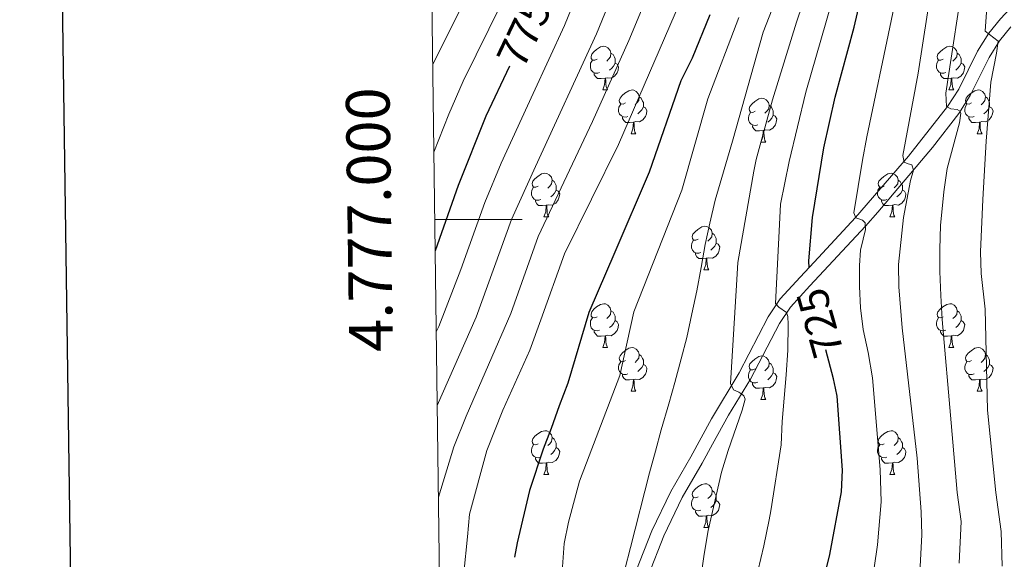
# Model space of a CAD drawing. Units: metres. Extents: x 588890 to 593385, y 4774886 to 4777915.
# Drawn here: x 589697 to 589923, y 4776922 to 4777046 of the extents above; entities that cross this region are included whole.
import ezdxf
from ezdxf.enums import TextEntityAlignment as Align

# ---------------------------------------------------------------- set-up
doc = ezdxf.new("R2010")
doc.units = ezdxf.units.M
doc.header["$MEASUREMENT"] = 0
doc.linetypes.add('DGN Style 3', pattern=[1147.6976, 819.784, -327.9136])
for name, color, linetype, lineweight in [('Nivel 21', 7, 'Continuous', 0), ('Nivel 36', 7, 'Continuous', 0), ('Nivel 4', 7, 'Continuous', 0), ('Nivel 41', 7, 'Continuous', 0), ('Nivel 5', 7, 'Continuous', 0), ('Nivel 61', 7, 'Continuous', 0), ('Nivel 63', 7, 'Continuous', 0)]:
    doc.layers.add(name, color=color, linetype=linetype, lineweight=lineweight)
doc.styles.add('Style-arial', font='arial.shx', dxfattribs={"bigfont": 'arialbig.shx'})
doc.styles.add('Style-Helvetica-Narrow-Oblique', font='txt')

msp = doc.modelspace()

# ---------------------------------------------------------------- linework, layer by layer
at = {"layer": 'Nivel 21', "color": 250, "linetype": 'DGN Style 3', "lineweight": 0}
msp.add_polyline3d([(589931.41, 4777055.85, 696.69), (589922.16, 4777045.97, 703.4), (589919.44, 4777042.64, 705), (589916.91, 4777038.57, 706.33), (589912.58, 4777029.83, 708.73), (589910.03, 4777025.83, 710), (589901.04, 4777014.51, 714.23), (589888.94, 4777000.43, 720), (589879.41, 4776990.21, 725.67), (589876.22, 4776986.79, 727.34), (589871.64, 4776981.77, 729.09), (589868.93, 4776977.69, 730.35), (589862.25, 4776964.85, 734.13), (589855.88, 4776954.34, 737.2), (589851.16, 4776945.65, 738.62), (589846.57, 4776937.68, 738.87), (589842.21, 4776928.7, 739.25), (589838.6, 4776919.33, 739.68)], dxfattribs=at)
at = {"layer": 'Nivel 21', "color": 250, "linetype": 'Continuous', "lineweight": 0}
msp.add_polyline3d([(589924.49, 4777044.07, 703.36), (589921.89, 4777040.89, 705), (589919.53, 4777037.11, 706.33), (589915.2, 4777028.35, 708.73), (589912.59, 4777024.25, 709.95), (589906.57, 4777016.5, 712.73), (589894.03, 4777001.63, 718.58), (589891.17, 4776998.43, 720), (589878.42, 4776984.76, 727.34), (589874.02, 4776979.92, 729.09), (589871.52, 4776976.16, 730.35), (589864.87, 4776963.37, 734.13), (589859.8, 4776955.13, 736.57), (589856.12, 4776948.5, 738.16), (589853.78, 4776944.18, 738.62), (589849.22, 4776936.28, 738.87), (589844.96, 4776927.5, 739.25), (589841.44, 4776918.35, 739.68)], dxfattribs=at)
at = {"layer": 'Nivel 36', "color": 92, "linetype": 'Continuous', "lineweight": 0}
for p, q in [((589830.99, 4777029.64), (589832.12, 4777029.64)), ((589910.32, 4777029.64), (589911.44, 4777029.64)), ((589837.47, 4777019.61), (589838.59, 4777019.61)), ((589916.8, 4777019.61), (589917.92, 4777019.61)), ((589867.24, 4777017.7), (589868.37, 4777017.7)), ((589817.49, 4777000.56), (589818.62, 4777000.56)), ((589896.82, 4777000.56), (589897.94, 4777000.56)), ((589854.18, 4776988.42), (589855.31, 4776988.42)), ((589830.99, 4776970.65), (589832.12, 4776970.65)), ((589910.32, 4776970.65), (589911.44, 4776970.65)), ((589837.47, 4776960.62), (589838.59, 4776960.62)), ((589916.8, 4776960.62), (589917.92, 4776960.62)), ((589867.24, 4776958.71), (589868.36, 4776958.71)), ((589817.49, 4776941.57), (589818.62, 4776941.57)), ((589896.82, 4776941.57), (589897.94, 4776941.57)), ((589854.18, 4776929.43), (589855.31, 4776929.43))]:
    msp.add_line(p, q, dxfattribs=at)
at = {"layer": 'Nivel 36', "color": 92, "linetype": 'Continuous', "lineweight": 0, "flags": 128}
for points in [[(589829.69, 4777036.7), (589829.16, 4777036.44), (589828.63, 4777036.49), (589828.37, 4777036.86), (589828.31, 4777037.29), (589828.47, 4777037.81), (589828.95, 4777038.4), (589829.59, 4777038.93), (589830.49, 4777039.52), (589831.23, 4777039.68), (589831.66, 4777039.62), (589832.19, 4777039.31), (589832.72, 4777038.72), (589832.88, 4777038.08), (589832.77, 4777037.23), (589832.34, 4777036.7), (589831.92, 4777036.28)], [(589909.02, 4777036.7), (589908.49, 4777036.44), (589907.96, 4777036.49), (589907.7, 4777036.86), (589907.64, 4777037.29), (589907.8, 4777037.81), (589908.28, 4777038.4), (589908.92, 4777038.93), (589909.82, 4777039.52), (589910.56, 4777039.68), (589910.98, 4777039.62), (589911.52, 4777039.31), (589912.04, 4777038.72), (589912.2, 4777038.08), (589912.1, 4777037.23), (589911.67, 4777036.7), (589911.25, 4777036.28)], [(589830.28, 4777033.62), (589829.85, 4777033.46), (589829.27, 4777033.52), (589828.79, 4777033.73), (589828.37, 4777034.16), (589828.15, 4777034.74), (589828.15, 4777035.16), (589828.21, 4777035.75), (589828.63, 4777036.44)], [(589832.88, 4777038.08), (589833.35, 4777037.77), (589833.67, 4777037.13), (589833.83, 4777036.81), (589833.83, 4777036.23), (589833.83, 4777035.8), (589833.46, 4777035.11), (589833.04, 4777034.63), (589832.56, 4777034.21)], [(589909.6, 4777033.62), (589909.18, 4777033.46), (589908.6, 4777033.52), (589908.12, 4777033.73), (589907.7, 4777034.16), (589907.48, 4777034.74), (589907.48, 4777035.16), (589907.54, 4777035.75), (589907.96, 4777036.44)], [(589912.2, 4777038.08), (589912.68, 4777037.77), (589913, 4777037.13), (589913.16, 4777036.81), (589913.16, 4777036.23), (589913.16, 4777035.8), (589912.78, 4777035.11), (589912.36, 4777034.63), (589911.88, 4777034.21)], [(589833.83, 4777035.8), (589834.28, 4777035.55), (589834.63, 4777034.94), (589834.52, 4777034.21), (589834.31, 4777033.57), (589833.72, 4777032.83), (589832.93, 4777032.35), (589832.08, 4777032.46), (589831.65, 4777032.33)], [(589913.16, 4777035.8), (589913.61, 4777035.55), (589913.96, 4777034.94), (589913.84, 4777034.21), (589913.64, 4777033.57), (589913.05, 4777032.83), (589912.26, 4777032.35), (589911.4, 4777032.46), (589910.98, 4777032.33)], [(589831.54, 4777032.33), (589830.65, 4777032.24), (589829.8, 4777032.24), (589829.38, 4777032.67), (589829.06, 4777033.15), (589829.06, 4777033.46)], [(589830.99, 4777029.64), (589831.43, 4777030.8), (589831.54, 4777032.33), (589831.65, 4777032.33), (589831.68, 4777031.74), (589831.72, 4777031.06), (589831.79, 4777030.44), (589831.9, 4777030.04), (589832.12, 4777029.64)], [(589910.86, 4777032.33), (589909.98, 4777032.24), (589909.13, 4777032.24), (589908.7, 4777032.67), (589908.38, 4777033.15), (589908.38, 4777033.46)], [(589910.32, 4777029.64), (589910.76, 4777030.8), (589910.86, 4777032.33), (589910.98, 4777032.33), (589911.01, 4777031.74), (589911.04, 4777031.06), (589911.12, 4777030.44), (589911.23, 4777030.04), (589911.44, 4777029.64)], [(589836.17, 4777026.67), (589835.64, 4777026.4), (589835.11, 4777026.46), (589834.84, 4777026.83), (589834.79, 4777027.25), (589834.95, 4777027.77), (589835.43, 4777028.37), (589836.06, 4777028.9), (589836.96, 4777029.48), (589837.71, 4777029.64), (589838.13, 4777029.59), (589838.66, 4777029.27), (589839.19, 4777028.69), (589839.35, 4777028.05), (589839.24, 4777027.2), (589838.82, 4777026.67), (589838.4, 4777026.24)], [(589915.5, 4777026.67), (589914.96, 4777026.4), (589914.44, 4777026.46), (589914.17, 4777026.83), (589914.12, 4777027.25), (589914.28, 4777027.77), (589914.76, 4777028.37), (589915.39, 4777028.9), (589916.29, 4777029.48), (589917.04, 4777029.64), (589917.46, 4777029.59), (589917.99, 4777029.27), (589918.52, 4777028.69), (589918.68, 4777028.05), (589918.57, 4777027.2), (589918.14, 4777026.67), (589917.72, 4777026.24)], [(589839.35, 4777028.05), (589839.83, 4777027.73), (589840.14, 4777027.09), (589840.3, 4777026.77), (589840.3, 4777026.19), (589840.3, 4777025.77), (589839.93, 4777025.08), (589839.51, 4777024.6), (589839.03, 4777024.18)], [(589865.94, 4777024.76), (589865.41, 4777024.5), (589864.88, 4777024.55), (589864.62, 4777024.92), (589864.56, 4777025.35), (589864.72, 4777025.87), (589865.2, 4777026.46), (589865.84, 4777026.99), (589866.74, 4777027.58), (589867.48, 4777027.74), (589867.91, 4777027.68), (589868.44, 4777027.37), (589868.97, 4777026.78), (589869.13, 4777026.14), (589869.02, 4777025.29), (589868.59, 4777024.76), (589868.17, 4777024.34)], [(589918.68, 4777028.05), (589919.16, 4777027.73), (589919.47, 4777027.09), (589919.63, 4777026.77), (589919.63, 4777026.19), (589919.63, 4777025.77), (589919.26, 4777025.08), (589918.84, 4777024.6), (589918.36, 4777024.18)], [(589836.75, 4777023.59), (589836.33, 4777023.43), (589835.74, 4777023.49), (589835.27, 4777023.7), (589834.84, 4777024.12), (589834.63, 4777024.71), (589834.63, 4777025.13), (589834.68, 4777025.71), (589835.11, 4777026.4)], [(589840.3, 4777025.77), (589840.76, 4777025.52), (589841.1, 4777024.9), (589840.99, 4777024.18), (589840.78, 4777023.54), (589840.2, 4777022.8), (589839.4, 4777022.32), (589838.55, 4777022.42), (589838.12, 4777022.29)], [(589869.13, 4777026.14), (589869.6, 4777025.83), (589869.92, 4777025.19), (589870.08, 4777024.87), (589870.08, 4777024.29), (589870.08, 4777023.86), (589869.71, 4777023.17), (589869.29, 4777022.69), (589868.81, 4777022.27)], [(589916.08, 4777023.59), (589915.66, 4777023.43), (589915.07, 4777023.49), (589914.6, 4777023.7), (589914.17, 4777024.12), (589913.96, 4777024.71), (589913.96, 4777025.13), (589914.01, 4777025.71), (589914.44, 4777026.4)], [(589919.63, 4777025.77), (589920.08, 4777025.52), (589920.43, 4777024.9), (589920.32, 4777024.18), (589920.11, 4777023.54), (589919.52, 4777022.8), (589918.73, 4777022.32), (589917.88, 4777022.42), (589917.45, 4777022.29)], [(589838.01, 4777022.29), (589837.12, 4777022.21), (589836.28, 4777022.21), (589835.85, 4777022.64), (589835.53, 4777023.11), (589835.53, 4777023.43)], [(589866.53, 4777021.68), (589866.1, 4777021.52), (589865.52, 4777021.58), (589865.04, 4777021.79), (589864.62, 4777022.22), (589864.4, 4777022.8), (589864.4, 4777023.22), (589864.46, 4777023.81), (589864.88, 4777024.5)], [(589870.08, 4777023.86), (589870.53, 4777023.61), (589870.88, 4777023), (589870.77, 4777022.27), (589870.56, 4777021.63), (589869.97, 4777020.89), (589869.18, 4777020.41), (589868.33, 4777020.52), (589867.9, 4777020.39)], [(589917.34, 4777022.29), (589916.45, 4777022.21), (589915.6, 4777022.21), (589915.18, 4777022.64), (589914.86, 4777023.11), (589914.86, 4777023.43)], [(589837.47, 4777019.61), (589837.9, 4777020.77), (589838.01, 4777022.29), (589838.12, 4777022.29), (589838.16, 4777021.71), (589838.19, 4777021.02), (589838.26, 4777020.41), (589838.38, 4777020.01), (589838.59, 4777019.61)], [(589867.79, 4777020.39), (589866.9, 4777020.3), (589866.05, 4777020.3), (589865.63, 4777020.73), (589865.31, 4777021.21), (589865.31, 4777021.52)], [(589867.24, 4777017.7), (589867.68, 4777018.86), (589867.79, 4777020.39), (589867.9, 4777020.39), (589867.93, 4777019.8), (589867.97, 4777019.12), (589868.04, 4777018.5), (589868.15, 4777018.1), (589868.37, 4777017.7)], [(589916.8, 4777019.61), (589917.23, 4777020.77), (589917.34, 4777022.29), (589917.45, 4777022.29), (589917.48, 4777021.71), (589917.52, 4777021.02), (589917.59, 4777020.41), (589917.7, 4777020.01), (589917.92, 4777019.61)], [(589816.19, 4777007.62), (589815.66, 4777007.35), (589815.13, 4777007.41), (589814.87, 4777007.78), (589814.81, 4777008.21), (589814.97, 4777008.73), (589815.45, 4777009.32), (589816.09, 4777009.85), (589816.99, 4777010.43), (589817.73, 4777010.59), (589818.16, 4777010.54), (589818.69, 4777010.23), (589819.22, 4777009.64), (589819.38, 4777009), (589819.27, 4777008.15), (589818.84, 4777007.62), (589818.42, 4777007.19)], [(589819.38, 4777009), (589819.85, 4777008.69), (589820.17, 4777008.05), (589820.33, 4777007.73), (589820.33, 4777007.15), (589820.33, 4777006.72), (589819.96, 4777006.03), (589819.54, 4777005.55), (589819.06, 4777005.13)], [(589895.52, 4777007.62), (589894.99, 4777007.36), (589894.46, 4777007.41), (589894.19, 4777007.78), (589894.14, 4777008.21), (589894.3, 4777008.73), (589894.78, 4777009.32), (589895.41, 4777009.85), (589896.31, 4777010.44), (589897.06, 4777010.6), (589897.48, 4777010.54), (589898.01, 4777010.23), (589898.54, 4777009.64), (589898.7, 4777009), (589898.59, 4777008.15), (589898.17, 4777007.62), (589897.75, 4777007.2)], [(589898.7, 4777009), (589899.18, 4777008.69), (589899.49, 4777008.05), (589899.65, 4777007.73), (589899.65, 4777007.15), (589899.65, 4777006.72), (589899.28, 4777006.03), (589898.86, 4777005.55), (589898.38, 4777005.13)], [(589816.78, 4777004.54), (589816.35, 4777004.38), (589815.77, 4777004.44), (589815.29, 4777004.65), (589814.87, 4777005.07), (589814.65, 4777005.66), (589814.65, 4777006.08), (589814.71, 4777006.67), (589815.13, 4777007.35)], [(589820.33, 4777006.72), (589820.78, 4777006.47), (589821.13, 4777005.85), (589821.02, 4777005.13), (589820.81, 4777004.49), (589820.22, 4777003.75), (589819.43, 4777003.27), (589818.58, 4777003.37), (589818.15, 4777003.25)], [(589896.1, 4777004.54), (589895.68, 4777004.38), (589895.09, 4777004.44), (589894.62, 4777004.65), (589894.19, 4777005.08), (589893.98, 4777005.66), (589893.98, 4777006.08), (589894.03, 4777006.67), (589894.46, 4777007.36)], [(589899.65, 4777006.72), (589900.11, 4777006.47), (589900.45, 4777005.86), (589900.34, 4777005.13), (589900.13, 4777004.49), (589899.55, 4777003.75), (589898.75, 4777003.27), (589897.9, 4777003.38), (589897.47, 4777003.25)], [(589818.04, 4777003.25), (589817.15, 4777003.16), (589816.3, 4777003.16), (589815.88, 4777003.59), (589815.56, 4777004.07), (589815.56, 4777004.38)], [(589897.36, 4777003.25), (589896.47, 4777003.16), (589895.63, 4777003.16), (589895.2, 4777003.59), (589894.88, 4777004.07), (589894.88, 4777004.38)], [(589817.49, 4777000.56), (589817.93, 4777001.72), (589818.04, 4777003.25), (589818.15, 4777003.25), (589818.18, 4777002.66), (589818.22, 4777001.97), (589818.29, 4777001.36), (589818.4, 4777000.96), (589818.62, 4777000.56)], [(589896.82, 4777000.56), (589897.25, 4777001.72), (589897.36, 4777003.25), (589897.47, 4777003.25), (589897.51, 4777002.66), (589897.54, 4777001.98), (589897.61, 4777001.36), (589897.73, 4777000.96), (589897.94, 4777000.56)], [(589852.88, 4776995.48), (589852.35, 4776995.21), (589851.82, 4776995.27), (589851.56, 4776995.64), (589851.5, 4776996.07), (589851.66, 4776996.59), (589852.14, 4776997.18), (589852.78, 4776997.71), (589853.68, 4776998.29), (589854.42, 4776998.45), (589854.85, 4776998.4), (589855.38, 4776998.09), (589855.91, 4776997.5), (589856.07, 4776996.86), (589855.96, 4776996.01), (589855.53, 4776995.48), (589855.11, 4776995.05)], [(589856.07, 4776996.86), (589856.54, 4776996.55), (589856.86, 4776995.91), (589857.02, 4776995.59), (589857.02, 4776995.01), (589857.02, 4776994.58), (589856.65, 4776993.89), (589856.23, 4776993.41), (589855.75, 4776992.99)], [(589853.47, 4776992.4), (589853.04, 4776992.24), (589852.46, 4776992.3), (589851.98, 4776992.51), (589851.56, 4776992.93), (589851.34, 4776993.52), (589851.34, 4776993.94), (589851.4, 4776994.53), (589851.82, 4776995.21)], [(589857.02, 4776994.58), (589857.47, 4776994.33), (589857.82, 4776993.71), (589857.71, 4776992.99), (589857.5, 4776992.35), (589856.91, 4776991.61), (589856.12, 4776991.13), (589855.27, 4776991.23), (589854.84, 4776991.11)], [(589854.73, 4776991.11), (589853.84, 4776991.02), (589852.99, 4776991.02), (589852.57, 4776991.45), (589852.25, 4776991.93), (589852.25, 4776992.24)], [(589854.18, 4776988.42), (589854.62, 4776989.58), (589854.73, 4776991.11), (589854.84, 4776991.11), (589854.87, 4776990.52), (589854.91, 4776989.83), (589854.98, 4776989.22), (589855.09, 4776988.82), (589855.31, 4776988.42)], [(589829.69, 4776977.71), (589829.16, 4776977.45), (589828.63, 4776977.5), (589828.37, 4776977.87), (589828.31, 4776978.3), (589828.47, 4776978.82), (589828.95, 4776979.41), (589829.59, 4776979.94), (589830.49, 4776980.53), (589831.23, 4776980.69), (589831.66, 4776980.63), (589832.19, 4776980.32), (589832.72, 4776979.73), (589832.88, 4776979.09), (589832.77, 4776978.24), (589832.34, 4776977.71), (589831.92, 4776977.29)], [(589909.02, 4776977.71), (589908.49, 4776977.45), (589907.96, 4776977.5), (589907.7, 4776977.87), (589907.64, 4776978.3), (589907.8, 4776978.82), (589908.28, 4776979.41), (589908.92, 4776979.94), (589909.82, 4776980.53), (589910.56, 4776980.69), (589910.98, 4776980.63), (589911.52, 4776980.32), (589912.04, 4776979.73), (589912.2, 4776979.09), (589912.1, 4776978.24), (589911.67, 4776977.71), (589911.25, 4776977.29)], [(589830.28, 4776974.63), (589829.85, 4776974.47), (589829.27, 4776974.53), (589828.79, 4776974.74), (589828.37, 4776975.17), (589828.15, 4776975.75), (589828.15, 4776976.17), (589828.21, 4776976.76), (589828.63, 4776977.45)], [(589832.88, 4776979.09), (589833.35, 4776978.78), (589833.67, 4776978.14), (589833.83, 4776977.82), (589833.83, 4776977.24), (589833.83, 4776976.81), (589833.46, 4776976.12), (589833.04, 4776975.64), (589832.56, 4776975.22)], [(589909.6, 4776974.63), (589909.18, 4776974.47), (589908.6, 4776974.53), (589908.12, 4776974.74), (589907.7, 4776975.17), (589907.48, 4776975.75), (589907.48, 4776976.17), (589907.54, 4776976.76), (589907.96, 4776977.45)], [(589912.2, 4776979.09), (589912.68, 4776978.78), (589913, 4776978.14), (589913.16, 4776977.82), (589913.16, 4776977.24), (589913.16, 4776976.81), (589912.78, 4776976.12), (589912.36, 4776975.64), (589911.88, 4776975.22)], [(589833.83, 4776976.81), (589834.28, 4776976.56), (589834.63, 4776975.95), (589834.52, 4776975.22), (589834.31, 4776974.58), (589833.72, 4776973.84), (589832.93, 4776973.36), (589832.08, 4776973.47), (589831.65, 4776973.34)], [(589913.16, 4776976.81), (589913.61, 4776976.56), (589913.96, 4776975.95), (589913.84, 4776975.22), (589913.64, 4776974.58), (589913.05, 4776973.84), (589912.26, 4776973.36), (589911.4, 4776973.47), (589910.98, 4776973.34)], [(589831.54, 4776973.34), (589830.65, 4776973.25), (589829.8, 4776973.25), (589829.38, 4776973.68), (589829.06, 4776974.16), (589829.06, 4776974.47)], [(589830.99, 4776970.65), (589831.43, 4776971.81), (589831.54, 4776973.34), (589831.65, 4776973.34), (589831.68, 4776972.75), (589831.72, 4776972.07), (589831.79, 4776971.45), (589831.9, 4776971.05), (589832.12, 4776970.65)], [(589910.86, 4776973.34), (589909.98, 4776973.25), (589909.13, 4776973.25), (589908.7, 4776973.68), (589908.38, 4776974.16), (589908.38, 4776974.47)], [(589910.32, 4776970.65), (589910.76, 4776971.81), (589910.86, 4776973.34), (589910.98, 4776973.34), (589911.01, 4776972.75), (589911.04, 4776972.07), (589911.12, 4776971.45), (589911.23, 4776971.05), (589911.44, 4776970.65)], [(589836.17, 4776967.68), (589835.64, 4776967.41), (589835.11, 4776967.47), (589834.84, 4776967.84), (589834.79, 4776968.26), (589834.95, 4776968.78), (589835.43, 4776969.38), (589836.06, 4776969.91), (589836.96, 4776970.49), (589837.71, 4776970.65), (589838.13, 4776970.6), (589838.66, 4776970.28), (589839.19, 4776969.7), (589839.35, 4776969.06), (589839.24, 4776968.21), (589838.82, 4776967.68), (589838.4, 4776967.25)], [(589915.5, 4776967.68), (589914.96, 4776967.41), (589914.44, 4776967.47), (589914.17, 4776967.84), (589914.12, 4776968.26), (589914.28, 4776968.78), (589914.76, 4776969.38), (589915.39, 4776969.91), (589916.29, 4776970.49), (589917.04, 4776970.65), (589917.46, 4776970.6), (589917.99, 4776970.28), (589918.52, 4776969.7), (589918.68, 4776969.06), (589918.57, 4776968.21), (589918.14, 4776967.68), (589917.72, 4776967.25)], [(589839.35, 4776969.06), (589839.83, 4776968.74), (589840.14, 4776968.1), (589840.3, 4776967.78), (589840.3, 4776967.2), (589840.3, 4776966.78), (589839.93, 4776966.09), (589839.51, 4776965.61), (589839.03, 4776965.19)], [(589865.94, 4776965.77), (589865.41, 4776965.51), (589864.88, 4776965.56), (589864.62, 4776965.93), (589864.56, 4776966.36), (589864.72, 4776966.88), (589865.2, 4776967.47), (589865.84, 4776968), (589866.74, 4776968.59), (589867.48, 4776968.75), (589867.9, 4776968.69), (589868.44, 4776968.38), (589868.96, 4776967.79), (589869.12, 4776967.15), (589869.02, 4776966.3), (589868.59, 4776965.77), (589868.17, 4776965.35)], [(589918.68, 4776969.06), (589919.16, 4776968.74), (589919.47, 4776968.1), (589919.63, 4776967.78), (589919.63, 4776967.2), (589919.63, 4776966.78), (589919.26, 4776966.09), (589918.84, 4776965.61), (589918.36, 4776965.19)], [(589836.75, 4776964.6), (589836.33, 4776964.44), (589835.74, 4776964.5), (589835.27, 4776964.71), (589834.84, 4776965.13), (589834.63, 4776965.72), (589834.63, 4776966.14), (589834.68, 4776966.72), (589835.11, 4776967.41)], [(589840.3, 4776966.78), (589840.76, 4776966.53), (589841.1, 4776965.91), (589840.99, 4776965.19), (589840.78, 4776964.55), (589840.2, 4776963.81), (589839.4, 4776963.33), (589838.55, 4776963.43), (589838.12, 4776963.3)], [(589869.12, 4776967.15), (589869.6, 4776966.84), (589869.92, 4776966.2), (589870.08, 4776965.88), (589870.08, 4776965.3), (589870.08, 4776964.87), (589869.7, 4776964.18), (589869.28, 4776963.7), (589868.8, 4776963.28)], [(589916.08, 4776964.6), (589915.66, 4776964.44), (589915.07, 4776964.5), (589914.6, 4776964.71), (589914.17, 4776965.13), (589913.96, 4776965.72), (589913.96, 4776966.14), (589914.01, 4776966.72), (589914.44, 4776967.41)], [(589919.63, 4776966.78), (589920.08, 4776966.53), (589920.43, 4776965.91), (589920.32, 4776965.19), (589920.11, 4776964.55), (589919.52, 4776963.81), (589918.73, 4776963.33), (589917.88, 4776963.43), (589917.45, 4776963.3)], [(589838.01, 4776963.3), (589837.12, 4776963.22), (589836.28, 4776963.22), (589835.85, 4776963.65), (589835.53, 4776964.12), (589835.53, 4776964.44)], [(589866.52, 4776962.69), (589866.1, 4776962.53), (589865.52, 4776962.59), (589865.04, 4776962.8), (589864.62, 4776963.23), (589864.4, 4776963.81), (589864.4, 4776964.23), (589864.46, 4776964.82), (589864.88, 4776965.51)], [(589870.08, 4776964.87), (589870.53, 4776964.62), (589870.88, 4776964.01), (589870.76, 4776963.28), (589870.56, 4776962.64), (589869.97, 4776961.9), (589869.18, 4776961.42), (589868.32, 4776961.53), (589867.9, 4776961.4)], [(589917.34, 4776963.3), (589916.45, 4776963.22), (589915.6, 4776963.22), (589915.18, 4776963.65), (589914.86, 4776964.12), (589914.86, 4776964.44)], [(589837.47, 4776960.62), (589837.9, 4776961.78), (589838.01, 4776963.3), (589838.12, 4776963.3), (589838.16, 4776962.72), (589838.19, 4776962.03), (589838.26, 4776961.42), (589838.38, 4776961.02), (589838.59, 4776960.62)], [(589867.78, 4776961.4), (589866.9, 4776961.31), (589866.05, 4776961.31), (589865.62, 4776961.74), (589865.3, 4776962.22), (589865.3, 4776962.53)], [(589867.24, 4776958.71), (589867.68, 4776959.87), (589867.78, 4776961.4), (589867.9, 4776961.4), (589867.93, 4776960.81), (589867.96, 4776960.13), (589868.04, 4776959.51), (589868.15, 4776959.11), (589868.36, 4776958.71)], [(589916.8, 4776960.62), (589917.23, 4776961.78), (589917.34, 4776963.3), (589917.45, 4776963.3), (589917.48, 4776962.72), (589917.52, 4776962.03), (589917.59, 4776961.42), (589917.7, 4776961.02), (589917.92, 4776960.62)], [(589816.19, 4776948.63), (589815.66, 4776948.36), (589815.13, 4776948.42), (589814.87, 4776948.79), (589814.81, 4776949.21), (589814.97, 4776949.73), (589815.45, 4776950.33), (589816.09, 4776950.86), (589816.99, 4776951.44), (589817.73, 4776951.6), (589818.16, 4776951.55), (589818.69, 4776951.23), (589819.22, 4776950.65), (589819.38, 4776950.01), (589819.27, 4776949.16), (589818.84, 4776948.63), (589818.42, 4776948.2)], [(589895.52, 4776948.63), (589894.99, 4776948.36), (589894.46, 4776948.42), (589894.19, 4776948.79), (589894.14, 4776949.21), (589894.3, 4776949.73), (589894.78, 4776950.33), (589895.41, 4776950.86), (589896.31, 4776951.44), (589897.06, 4776951.6), (589897.48, 4776951.55), (589898.01, 4776951.23), (589898.54, 4776950.65), (589898.7, 4776950.01), (589898.59, 4776949.16), (589898.17, 4776948.63), (589897.75, 4776948.2)], [(589816.78, 4776945.55), (589816.35, 4776945.39), (589815.77, 4776945.45), (589815.29, 4776945.66), (589814.87, 4776946.08), (589814.65, 4776946.67), (589814.65, 4776947.09), (589814.71, 4776947.67), (589815.13, 4776948.36)], [(589819.38, 4776950.01), (589819.85, 4776949.69), (589820.17, 4776949.05), (589820.33, 4776948.73), (589820.33, 4776948.15), (589820.33, 4776947.73), (589819.96, 4776947.04), (589819.54, 4776946.56), (589819.06, 4776946.14)], [(589896.1, 4776945.55), (589895.68, 4776945.39), (589895.09, 4776945.45), (589894.62, 4776945.66), (589894.19, 4776946.08), (589893.98, 4776946.67), (589893.98, 4776947.09), (589894.03, 4776947.67), (589894.46, 4776948.36)], [(589898.7, 4776950.01), (589899.18, 4776949.69), (589899.49, 4776949.05), (589899.65, 4776948.73), (589899.65, 4776948.15), (589899.65, 4776947.73), (589899.28, 4776947.04), (589898.86, 4776946.56), (589898.38, 4776946.14)], [(589820.33, 4776947.73), (589820.78, 4776947.48), (589821.13, 4776946.86), (589821.02, 4776946.14), (589820.81, 4776945.5), (589820.22, 4776944.76), (589819.43, 4776944.28), (589818.58, 4776944.38), (589818.15, 4776944.25)], [(589899.65, 4776947.73), (589900.11, 4776947.48), (589900.45, 4776946.86), (589900.34, 4776946.14), (589900.13, 4776945.5), (589899.55, 4776944.76), (589898.75, 4776944.28), (589897.9, 4776944.38), (589897.47, 4776944.25)], [(589818.04, 4776944.25), (589817.15, 4776944.17), (589816.3, 4776944.17), (589815.88, 4776944.6), (589815.56, 4776945.07), (589815.56, 4776945.39)], [(589817.49, 4776941.57), (589817.93, 4776942.73), (589818.04, 4776944.25), (589818.15, 4776944.25), (589818.18, 4776943.67), (589818.22, 4776942.98), (589818.29, 4776942.37), (589818.4, 4776941.97), (589818.62, 4776941.57)], [(589897.36, 4776944.25), (589896.47, 4776944.17), (589895.63, 4776944.17), (589895.2, 4776944.6), (589894.88, 4776945.07), (589894.88, 4776945.39)], [(589896.82, 4776941.57), (589897.25, 4776942.73), (589897.36, 4776944.25), (589897.47, 4776944.25), (589897.51, 4776943.67), (589897.54, 4776942.98), (589897.61, 4776942.37), (589897.73, 4776941.97), (589897.94, 4776941.57)], [(589852.88, 4776936.49), (589852.35, 4776936.22), (589851.82, 4776936.28), (589851.56, 4776936.65), (589851.5, 4776937.07), (589851.66, 4776937.59), (589852.14, 4776938.19), (589852.78, 4776938.72), (589853.68, 4776939.3), (589854.42, 4776939.46), (589854.85, 4776939.41), (589855.38, 4776939.09), (589855.91, 4776938.51), (589856.07, 4776937.87), (589855.96, 4776937.02), (589855.53, 4776936.49), (589855.11, 4776936.06)], [(589856.07, 4776937.87), (589856.54, 4776937.55), (589856.86, 4776936.91), (589857.02, 4776936.59), (589857.02, 4776936.01), (589857.02, 4776935.59), (589856.65, 4776934.9), (589856.23, 4776934.42), (589855.75, 4776934)], [(589853.47, 4776933.41), (589853.04, 4776933.25), (589852.46, 4776933.31), (589851.98, 4776933.52), (589851.56, 4776933.94), (589851.34, 4776934.53), (589851.34, 4776934.95), (589851.4, 4776935.53), (589851.82, 4776936.22)], [(589857.02, 4776935.59), (589857.47, 4776935.34), (589857.82, 4776934.72), (589857.71, 4776934), (589857.5, 4776933.36), (589856.91, 4776932.62), (589856.12, 4776932.14), (589855.27, 4776932.24), (589854.84, 4776932.11)], [(589854.73, 4776932.11), (589853.84, 4776932.03), (589852.99, 4776932.03), (589852.57, 4776932.46), (589852.25, 4776932.93), (589852.25, 4776933.25)], [(589854.18, 4776929.43), (589854.62, 4776930.59), (589854.73, 4776932.11), (589854.84, 4776932.11), (589854.87, 4776931.53), (589854.91, 4776930.84), (589854.98, 4776930.23), (589855.09, 4776929.83), (589855.31, 4776929.43)]]:
    msp.add_lwpolyline(points, dxfattribs=at)
at = {"layer": 'Nivel 4', "color": 36, "linetype": 'Continuous', "lineweight": 30, "flags": 128}
for points, elevation in [([(589878.33, 4776988.93), (589878.23, 4776990.5), (589879.05, 4777000.46), (589881.69, 4777016.41), (589884.26, 4777027.97), (589888.64, 4777044), (589894.29, 4777068.36)], 725), ([(589855.54, 4777046.85), (589851.47, 4777036.96), (589848.88, 4777031.73), (589841.6, 4777010.78), (589833.74, 4776992.47), (589827.84, 4776978.71), (589823, 4776962.51), (589821.04, 4776957.26), (589819.19, 4776952.13), (589817.74, 4776948.39), (589817.34, 4776947.35), (589814.23, 4776937.91), (589811.36, 4776925.9), (589810.75, 4776922.6)], 750), ([(589809.62, 4777035.09), (589804.19, 4777023.67), (589797.89, 4777007.78), (589792.6, 4776992.83)], 775), ([(589880.02, 4776911.03), (589883.05, 4776923.27), (589885.67, 4776937.6), (589885.91, 4776942.59), (589884.71, 4776959.52), (589884.35, 4776961.34), (589883.91, 4776963.5), (589882.12, 4776970.09)], 725)]:
    msp.add_lwpolyline(points, dxfattribs=dict(at, elevation=elevation))
at = {"layer": 'Nivel 5', "color": 36, "linetype": 'Continuous', "lineweight": 0, "flags": 128}
for points, elevation in [([(589963.95, 4777180.6), (589959.83, 4777172.42), (589953.44, 4777158.85), (589944.96, 4777139.32), (589935.69, 4777114.51), (589927.19, 4777088.35), (589923.92, 4777076.51), (589919.99, 4777057.06), (589919.23, 4777051.81), (589918.6, 4777043.11), (589921.59, 4777040.85), (589921.24, 4777038.05), (589919.95, 4777031.42), (589918.86, 4777017.94), (589918.12, 4777004.59), (589917.58, 4776992.6), (589917.75, 4776987.6), (589918.65, 4776979.43), (589919.18, 4776956.28), (589921.06, 4776937.44), (589922.28, 4776928.5), (589922.52, 4776920.57)], 705), ([(589932.02, 4777140.16), (589918.22, 4777101.77), (589908.87, 4777071.59), (589907.7, 4777066.73), (589907.42, 4777060.25), (589903.24, 4777033.52), (589899.73, 4777014.61), (589900.03, 4777013.12), (589900.98, 4777012.76), (589901.82, 4777012.47), (589902.24, 4777011.27), (589901.53, 4777008.89), (589899.95, 4777000.42), (589898.79, 4776989.68), (589898.81, 4776984.55), (589899.62, 4776975.19), (589903.02, 4776945.29), (589903.98, 4776933.05), (589904.13, 4776927.75), (589903.61, 4776917.62)], 715), ([(589790.85, 4777125.36), (589800.23, 4777124.13), (589811.9, 4777123.97), (589812.67, 4777123.96), (589829.82, 4777124.72), (589838.71, 4777124.39), (589855.4, 4777127.43), (589861.88, 4777128.91), (589866.46, 4777127.1), (589867.03, 4777126.46), (589867.79, 4777121.5), (589861.13, 4777096.15), (589859.59, 4777091.39), (589853.25, 4777076.98), (589844.46, 4777059.02), (589836.97, 4777040.94), (589828.68, 4777022.42), (589816.19, 4776996.12), (589809.96, 4776978.46), (589799.66, 4776954.91), (589796.89, 4776947.89), (589793.35, 4776936.35)], 760), ([(589793.07, 4776957.41), (589801.98, 4776977.58), (589810.07, 4776999.97), (589815.62, 4777012.11), (589829.55, 4777042.53), (589837.91, 4777062.87), (589846.63, 4777080.86), (589851.43, 4777092.02), (589852.82, 4777096.81), (589856.9, 4777116.53), (589855.09, 4777121.19), (589853.64, 4777121.96), (589848.61, 4777121.6), (589842.79, 4777121.23), (589836.33, 4777120.83), (589828.67, 4777120.48), (589823.17, 4777120.55), (589818.17, 4777120.39), (589812.04, 4777119.62), (589811.3, 4777119.53), (589801.3, 4777119.6), (589794.62, 4777120.18), (589790.91, 4777120.85)], 765), ([(589790.97, 4777116.35), (589793.99, 4777115.78), (589798.96, 4777115.24), (589810.52, 4777115.12), (589812.18, 4777115.34), (589819.36, 4777116.26), (589824.37, 4777116.47), (589827.53, 4777116.24), (589834.09, 4777114.96), (589839.05, 4777114.69), (589841.96, 4777113.87), (589844.97, 4777109.77), (589845.46, 4777104.83), (589845.01, 4777099.85), (589843.22, 4777092.64), (589842.05, 4777089.32), (589831.35, 4777066.71), (589822.24, 4777044.39), (589815.06, 4777028.81), (589807.73, 4777012.9), (589803.98, 4777003.87), (589798.51, 4776988.56), (589793.4, 4776975.45), (589792.85, 4776974.24)], 770), ([(589912.65, 4776921.25), (589913.13, 4776930.78), (589912.22, 4776937.48), (589910.87, 4776953.42), (589908.76, 4776977.04), (589908.45, 4776982.59), (589908.25, 4776988.07), (589908.23, 4776993.2), (589908.39, 4776998.57), (589909.14, 4777006.32), (589909.9, 4777011.69), (589912.73, 4777022.13), (589913.08, 4777024.34), (589912.78, 4777024.88), (589912.18, 4777025.17), (589910.75, 4777025.35), (589909.74, 4777025.88), (589909.61, 4777028.92), (589913.99, 4777057.56), (589913.97, 4777062.56), (589914.81, 4777067.49), (589916.17, 4777073.19), (589922.08, 4777093.31), (589929.75, 4777116.23)], 710), ([(589792.3, 4777015.4), (589795.73, 4777024.09), (589799.01, 4777031.66), (589807.86, 4777049.6), (589813.88, 4777064.37), (589818.19, 4777074.95), (589826.44, 4777093.18), (589827.3, 4777096.46), (589827.08, 4777101.52), (589826.72, 4777102.81), (589823.56, 4777106.8), (589819.26, 4777108.59), (589814.34, 4777108.83), (589812.41, 4777108.58), (589805.71, 4777107.7), (589797.69, 4777107.69), (589791.07, 4777108.81)], 780), ([(589791.11, 4777105.59), (589795.65, 4777104.67), (589801.66, 4777104.68), (589808.14, 4777105.53), (589812.53, 4777105.01), (589815.33, 4777103.36), (589817.97, 4777098.71), (589817.98, 4777096.1), (589816.32, 4777089.93), (589813.26, 4777082.98), (589810.28, 4777076.2), (589800.79, 4777052.94), (589792.04, 4777035.55)], 785), ([(589836.02, 4776919.78), (589837.32, 4776924.85), (589841.74, 4776941.92), (589843.12, 4776946.93), (589844.38, 4776951.83), (589846.11, 4776957.77), (589847.49, 4776962.67), (589848.99, 4776968.03), (589850.25, 4776972.92), (589851.4, 4776978.4), (589852.55, 4776983.65), (589853.58, 4776989.01), (589854.49, 4776994.25), (589855.52, 4776999.14), (589856.79, 4777004.39), (589860.7, 4777017.91), (589867.73, 4777042.86), (589885.57, 4777088.48)], 740), ([(589903.6, 4777077.05), (589897.09, 4777045.49), (589891.52, 4777018.93), (589890.52, 4777013.57), (589888.53, 4777001.51), (589889.01, 4777000.32), (589889.91, 4777000.09), (589890.5, 4776999.79), (589891.16, 4776999.2), (589891.17, 4776997.71), (589890.64, 4776995.5), (589890.05, 4776992.99), (589889.82, 4776989.41), (589889.84, 4776984.64), (589890.03, 4776979.76), (589890.7, 4776974.75), (589891.81, 4776969.54), (589892.81, 4776963.69), (589894.56, 4776942.74), (589894.82, 4776935.33), (589893.98, 4776925.48), (589891.11, 4776906.02)], 720), ([(589853.48, 4776917.98), (589854.24, 4776923.29), (589855.17, 4776928.71), (589858.23, 4776942.08), (589859.76, 4776947.09), (589862.96, 4776956.29), (589863.6, 4776958.85), (589863.36, 4776959.57), (589862.88, 4776959.98), (589862.17, 4776960.4), (589860.97, 4776960.99), (589860.25, 4776962.42), (589861.61, 4776984.9), (589861.95, 4776990.09), (589865.64, 4777011.03), (589866.19, 4777013.74), (589869.92, 4777027.35), (589875.4, 4777045.14), (589883.45, 4777068.81)], 735), ([(589866.5, 4776919.41), (589867.88, 4776925.23), (589869.14, 4776931.18), (589869.53, 4776933.24), (589871.85, 4776948.37), (589872.13, 4776953.68), (589872.99, 4776964.36), (589873.39, 4776970.08), (589873.49, 4776975.93), (589873.42, 4776977.77), (589873.12, 4776978.67), (589871.33, 4776979.91), (589870.61, 4776980.75), (589871.56, 4777000.37), (589871.69, 4777003.47), (589873.7, 4777013.27), (589877.54, 4777029.18), (589889.17, 4777069.43)], 730), ([(589799.18, 4776919.06), (589800.01, 4776927.31), (589800.49, 4776932.46), (589804.43, 4776947.04), (589808.12, 4776956.33), (589814.3, 4776970.02), (589816.79, 4776976.96), (589822.25, 4776992.15), (589834.62, 4777017.13), (589851.02, 4777055.17)], 755), ([(589821.52, 4776917.25), (589822.18, 4776925.73), (589823.11, 4776930.65), (589825.68, 4776940.03), (589834.93, 4776964.24), (589838.1, 4776978.8), (589849.12, 4777006.71), (589855.06, 4777027.61), (589862.16, 4777046.28)], 745)]:
    msp.add_lwpolyline(points, dxfattribs=dict(at, elevation=elevation))
at = {"layer": 'Nivel 61', "color": 250, "linetype": 'Continuous', "lineweight": 0}
msp.add_3dface([(589815.07, 4775291.73), (589784.51, 4777605.3), (593172.68, 4777650.81), (593204.42, 4775337.2)], dxfattribs=at)
at = {"layer": 'Nivel 63', "color": 7, "linetype": 'Continuous', "lineweight": 0}
msp.add_line((589792.51, 4777000), (589812.51, 4777000), dxfattribs=at)
at = {"layer": 'Nivel 63', "color": 7, "linetype": 'Continuous', "lineweight": 30, "flags": 128}
msp.add_lwpolyline([(589698.55, 4777654.02), (589732.97, 4775239.28), (593287.57, 4775289.97), (593253.18, 4777701.72), (589698.55, 4777654.02)], dxfattribs=at)
at = {"layer": 'Nivel 63', "color": 7, "linetype": 'Continuous', "lineweight": 0}
msp.add_3dface([(588930.14, 4774885.98), (588890.33, 4777855.71), (593344.87, 4777915.49), (593384.71, 4774945.74)], dxfattribs=at)

# ---------------------------------------------------------------- texts
at = {"layer": 'Nivel 41', "color": 27, "linetype": 'Continuous', "lineweight": 0, "style": 'Style-Helvetica-Narrow-Oblique'}
for s, rotation, p in [('775', 64.56, (589812.98, 4777042.81, 775)), ('725', 105.85, (589880.75, 4776976.3, 725))]:
    msp.add_text(s, height=7, rotation=rotation, dxfattribs=at).set_placement(p, align=Align.MIDDLE_CENTER)
at = {"layer": 'Nivel 63', "color": 7, "linetype": 'Continuous', "lineweight": 0, "style": 'Style-arial'}
msp.add_text('4.777.000', height=10, rotation=90.7568, dxfattribs=at).set_placement((589782.5, 4777000.01), align=Align.CENTER)

doc.saveas('drawing.dxf')
